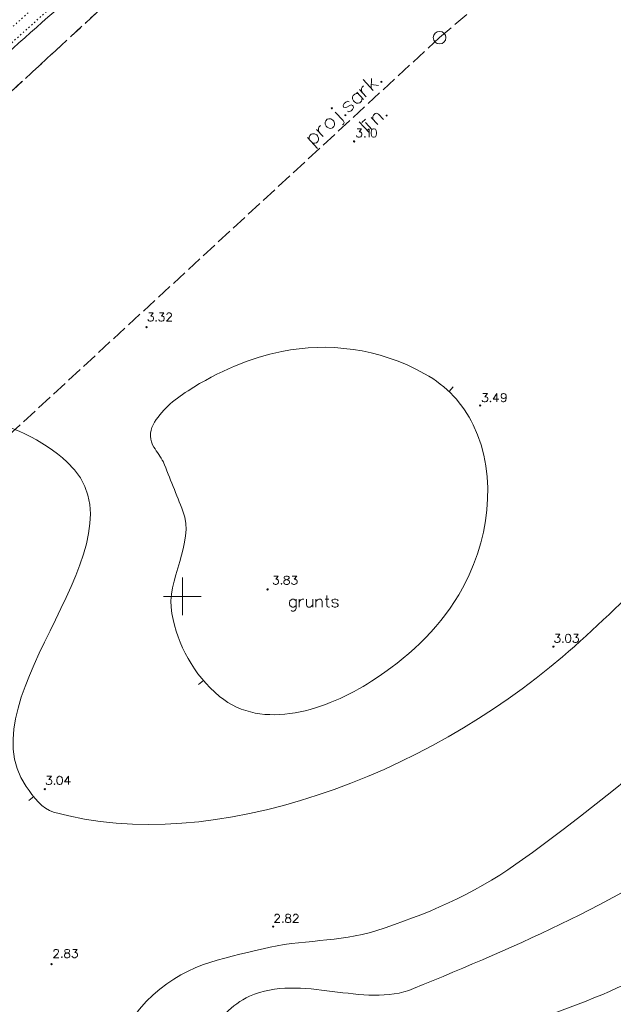
# Model space of a CAD drawing. Units: metres. Extents: x 505734 to 506032, y 310090 to 310503.
# Drawn here: x 505787 to 505834, y 310317 to 310396 of the extents above; entities that cross this region are included whole.
import ezdxf

# ---------------------------------------------------------------- set-up
doc = ezdxf.new("R2010")
doc.units = ezdxf.units.M
doc.header["$MEASUREMENT"] = 0
for name, pattern in [('0', [0.2, 0.1, 0.1]), ('1', [0.2, 0, -0.2]), ('3', [1.625, 1.25, -0.375]), ('4', [2, 1, -0.5, 0, -0.5])]:
    doc.linetypes.add(name, pattern=pattern)
for name, color, linetype, lineweight in [('AIZSARGJOSLAS', 230, '0', 0), ('AUGSTUMI', 250, '0', 0), ('NOGAZES', 24, '0', 0), ('PLANSETE', 7, '0', 0), ('RELJEFS', 24, '0', 0), ('ROB_TOPO', 231, '0', 0), ('ROB_UZM', 121, '0', 0), ('TEL_KAB', 5, 'tel_kab', 0), ('TER_TEKST', 72, '0', 0), ('UDENS', 114, '0', 0)]:
    doc.layers.add(name, color=color, linetype=linetype, lineweight=lineweight)
doc.styles.get("Standard").update_dxf_attribs({"font": 'txt.shx'})
doc.linetypes.add('DZELZC_SAK_KAB', pattern='A,2,[".",Standard,S=1.33,R=0,X=-0.093,Y=-0.056],2,-1', length=5)
doc.linetypes.add('tel_kab', pattern='A,2,[".",Standard,S=3,R=0,X=-0.093,Y=-0.056],2,-1', length=5)

msp = doc.modelspace()

# ---------------------------------------------------------------- linework, layer by layer
at = {"layer": 'AIZSARGJOSLAS', "color": 1, "linetype": '3', "lineweight": 13}
for p, q in [((505764.812, 310370.341), (505813.364, 310415.18)), ((505832.571, 310404.802), (505820.495, 310394.541)), ((505820.495, 310394.541), (505778.616, 310355.865))]:
    msp.add_line(p, q, dxfattribs=at)
at = {"layer": 'AIZSARGJOSLAS', "color": 1, "linetype": '0', "lineweight": 13}
for points in [[(505814.355, 310390.155), (505814.278, 310390.325), (505814.277, 310390.485), (505814.323, 310390.595), (505814.446, 310390.708)], [(505814.396, 310391.198), (505815.197, 310390.33)], [(505815.068, 310391.283), (505815.044, 310390.496)], [(505815.056, 310390.802), (505815.639, 310390.737)], [(505815.825, 310391.057), (505815.823, 310390.988), (505815.899, 310390.978), (505815.902, 310391.061), (505815.825, 310391.057)], [(505814.01, 310390.078), (505813.851, 310390.091), (505813.731, 310390.047), (505813.608, 310389.934), (505813.561, 310389.824), (505813.562, 310389.664), (505813.639, 310389.494), (505813.712, 310389.414), (505813.869, 310389.331), (505814.022, 310389.325), (505814.142, 310389.355), (505814.265, 310389.469), (505814.311, 310389.592), (505814.318, 310389.745)], [(505813.897, 310390.201), (505814.431, 310389.622)], [(505814.121, 310390.408), (505814.655, 310389.829)], [(505813.302, 310389.423), (505813.185, 310389.477), (505813.029, 310389.399), (505812.906, 310389.286), (505812.817, 310389.136), (505812.853, 310389.009), (505812.97, 310388.97), (505813.097, 310388.993), (505813.332, 310389.144), (505813.459, 310389.18), (505813.569, 310389.134), (505813.609, 310389.091), (505813.646, 310388.978), (505813.563, 310388.821), (505813.44, 310388.707), (505813.277, 310388.637), (505813.161, 310388.677)], [(505811.873, 310388.867), (505811.949, 310388.857), (505811.952, 310388.941), (505811.869, 310388.944), (505811.873, 310388.867)], [(505812.176, 310388.611), (505812.81, 310387.925), (505812.888, 310387.768), (505812.841, 310387.645), (505812.769, 310387.578)], [(505812.94, 310388.393), (505812.938, 310388.323), (505813.014, 310388.313), (505813.017, 310388.397), (505812.94, 310388.393)], [(505815.033, 310388.187), (505815.567, 310387.608)], [(505815.18, 310388.028), (505815.189, 310388.264), (505815.235, 310388.374), (505815.358, 310388.487), (505815.478, 310388.531), (505815.628, 310388.442), (505816.015, 310388.022)], [(505816.231, 310388.369), (505816.228, 310388.3), (505816.304, 310388.29), (505816.308, 310388.373), (505816.231, 310388.369)], [(505810.913, 310386.976), (505810.836, 310387.146), (505810.835, 310387.307), (505810.882, 310387.416), (505811.005, 310387.53)], [(505811.424, 310387.917), (505811.378, 310387.807), (505811.378, 310387.647), (505811.455, 310387.477), (505811.529, 310387.397), (505811.686, 310387.315), (505811.839, 310387.308), (505811.958, 310387.339), (505812.081, 310387.452), (505812.128, 310387.576), (505812.134, 310387.729), (505812.064, 310387.892), (505811.99, 310387.971), (505811.827, 310388.061), (505811.667, 310388.074), (505811.547, 310388.031), (505811.424, 310387.917)], [(505814.079, 310387.842), (505814.88, 310386.974)], [(505814.306, 310387.784), (505814.595, 310388.051)], [(505814.584, 310387.773), (505815.119, 310387.194)], [(505810.091, 310386.459), (505810.091, 310386.619), (505810.144, 310386.735), (505810.267, 310386.849), (505810.38, 310386.886), (505810.54, 310386.873), (505810.703, 310386.782), (505810.777, 310386.703), (505810.847, 310386.54), (505810.841, 310386.387), (505810.801, 310386.27), (505810.678, 310386.157), (505810.551, 310386.12), (505810.398, 310386.126)], [(505810.679, 310387.229), (505811.213, 310386.651)], [(505809.978, 310386.581), (505810.779, 310385.714)]]:
    msp.add_lwpolyline(points, dxfattribs=at)
msp.add_circle((505820.495, 310394.541), 0.5, dxfattribs=at)
at = {"layer": 'AUGSTUMI', "color": 7, "linetype": '0', "lineweight": 0}
for points in [[(505813.928, 310387.274), (505814.281, 310387.274), (505814.088, 310387.021), (505814.182, 310387.021), (505814.242, 310386.988), (505814.281, 310386.955), (505814.309, 310386.861), (505814.309, 310386.8), (505814.281, 310386.707), (505814.209, 310386.646), (505814.116, 310386.613), (505814.022, 310386.613), (505813.928, 310386.646), (505813.901, 310386.673), (505813.868, 310386.74)], [(505814.529, 310386.673), (505814.501, 310386.646), (505814.529, 310386.613), (505814.562, 310386.646), (505814.529, 310386.673)], [(505814.727, 310387.142), (505814.788, 310387.181), (505814.882, 310387.274), (505814.882, 310386.613)], [(505815.229, 310387.274), (505815.135, 310387.241), (505815.075, 310387.142), (505815.042, 310386.988), (505815.042, 310386.894), (505815.075, 310386.74), (505815.135, 310386.646), (505815.229, 310386.613), (505815.29, 310386.613), (505815.383, 310386.646), (505815.455, 310386.74), (505815.483, 310386.894), (505815.483, 310386.988), (505815.455, 310387.142), (505815.383, 310387.241), (505815.29, 310387.274), (505815.229, 310387.274)], [(505797.317, 310372.602), (505797.67, 310372.602), (505797.477, 310372.349), (505797.571, 310372.349), (505797.632, 310372.316), (505797.67, 310372.283), (505797.698, 310372.189), (505797.698, 310372.128), (505797.67, 310372.035), (505797.599, 310371.974), (505797.505, 310371.941), (505797.411, 310371.941), (505797.317, 310371.974), (505797.29, 310372.002), (505797.257, 310372.068)], [(505798.177, 310372.602), (505798.53, 310372.602), (505798.337, 310372.349), (505798.431, 310372.349), (505798.491, 310372.316), (505798.53, 310372.283), (505798.558, 310372.189), (505798.558, 310372.128), (505798.53, 310372.035), (505798.458, 310371.974), (505798.365, 310371.941), (505798.271, 310371.941), (505798.177, 310371.974), (505798.15, 310372.002), (505798.117, 310372.068)], [(505798.756, 310372.442), (505798.756, 310372.47), (505798.784, 310372.536), (505798.817, 310372.569), (505798.877, 310372.602), (505799.004, 310372.602), (505799.065, 310372.569), (505799.098, 310372.536), (505799.136, 310372.47), (505799.136, 310372.409), (505799.098, 310372.349), (505799.037, 310372.255), (505798.723, 310371.941), (505799.164, 310371.941)], [(505797.918, 310372.002), (505797.891, 310371.974), (505797.918, 310371.941), (505797.951, 310371.974), (505797.918, 310372.002)], [(505823.955, 310366.179), (505824.308, 310366.179), (505824.115, 310365.925), (505824.208, 310365.925), (505824.269, 310365.892), (505824.308, 310365.859), (505824.335, 310365.766), (505824.335, 310365.705), (505824.308, 310365.611), (505824.236, 310365.551), (505824.142, 310365.518), (505824.049, 310365.518), (505823.955, 310365.551), (505823.927, 310365.578), (505823.894, 310365.644)], [(505824.556, 310365.578), (505824.528, 310365.551), (505824.556, 310365.518), (505824.589, 310365.551), (505824.556, 310365.578)], [(505825.068, 310366.179), (505824.754, 310365.738), (505825.228, 310365.738)], [(505825.068, 310366.179), (505825.068, 310365.518)], [(505825.807, 310365.953), (505825.768, 310365.859), (505825.708, 310365.799), (505825.614, 310365.766), (505825.581, 310365.766), (505825.487, 310365.799), (505825.427, 310365.859), (505825.393, 310365.953), (505825.393, 310365.986), (505825.427, 310366.085), (505825.487, 310366.146), (505825.581, 310366.179), (505825.614, 310366.179), (505825.708, 310366.146), (505825.768, 310366.085), (505825.807, 310365.953), (505825.807, 310365.799), (505825.768, 310365.644), (505825.708, 310365.551), (505825.614, 310365.518), (505825.548, 310365.518), (505825.454, 310365.551), (505825.427, 310365.611)], [(505807.291, 310351.625), (505807.644, 310351.625), (505807.451, 310351.371), (505807.544, 310351.371), (505807.605, 310351.338), (505807.644, 310351.305), (505807.671, 310351.211), (505807.671, 310351.151), (505807.644, 310351.057), (505807.572, 310350.996), (505807.478, 310350.963), (505807.385, 310350.963), (505807.291, 310350.996), (505807.263, 310351.024), (505807.23, 310351.09)], [(505808.244, 310351.625), (505808.151, 310351.592), (505808.123, 310351.531), (505808.123, 310351.465), (505808.151, 310351.399), (505808.217, 310351.371), (505808.338, 310351.338), (505808.432, 310351.305), (505808.504, 310351.244), (505808.531, 310351.184), (505808.531, 310351.09), (505808.504, 310351.024), (505808.465, 310350.996), (505808.371, 310350.963), (505808.244, 310350.963), (505808.151, 310350.996), (505808.123, 310351.024), (505808.09, 310351.09), (505808.09, 310351.184), (505808.123, 310351.244), (505808.184, 310351.305), (505808.278, 310351.338), (505808.404, 310351.371), (505808.465, 310351.399), (505808.504, 310351.465), (505808.504, 310351.531), (505808.465, 310351.592), (505808.371, 310351.625), (505808.244, 310351.625)], [(505808.757, 310351.625), (505809.11, 310351.625), (505808.917, 310351.371), (505809.011, 310351.371), (505809.071, 310351.338), (505809.11, 310351.305), (505809.137, 310351.211), (505809.137, 310351.151), (505809.11, 310351.057), (505809.038, 310350.996), (505808.944, 310350.963), (505808.851, 310350.963), (505808.757, 310350.996), (505808.73, 310351.024), (505808.696, 310351.09)], [(505807.892, 310351.024), (505807.864, 310350.996), (505807.892, 310350.963), (505807.925, 310350.996), (505807.892, 310351.024)], [(505829.724, 310346.992), (505830.077, 310346.992), (505829.884, 310346.739), (505829.978, 310346.739), (505830.039, 310346.706), (505830.077, 310346.673), (505830.105, 310346.579), (505830.105, 310346.518), (505830.077, 310346.425), (505830.006, 310346.364), (505829.912, 310346.331), (505829.818, 310346.331), (505829.724, 310346.364), (505829.697, 310346.392), (505829.664, 310346.458)], [(505830.706, 310346.992), (505830.612, 310346.959), (505830.551, 310346.86), (505830.518, 310346.706), (505830.518, 310346.612), (505830.551, 310346.458), (505830.612, 310346.364), (505830.706, 310346.331), (505830.766, 310346.331), (505830.86, 310346.364), (505830.932, 310346.458), (505830.959, 310346.612), (505830.959, 310346.706), (505830.932, 310346.86), (505830.86, 310346.959), (505830.766, 310346.992), (505830.706, 310346.992)], [(505831.185, 310346.992), (505831.538, 310346.992), (505831.345, 310346.739), (505831.439, 310346.739), (505831.499, 310346.706), (505831.538, 310346.673), (505831.565, 310346.579), (505831.565, 310346.518), (505831.538, 310346.425), (505831.466, 310346.364), (505831.372, 310346.331), (505831.279, 310346.331), (505831.185, 310346.364), (505831.158, 310346.392), (505831.124, 310346.458)], [(505830.325, 310346.392), (505830.298, 310346.364), (505830.325, 310346.331), (505830.358, 310346.364), (505830.325, 310346.392)], [(505789.206, 310335.67), (505789.559, 310335.67), (505789.366, 310335.416), (505789.46, 310335.416), (505789.52, 310335.383), (505789.559, 310335.35), (505789.587, 310335.256), (505789.587, 310335.196), (505789.559, 310335.102), (505789.487, 310335.041), (505789.394, 310335.008), (505789.3, 310335.008), (505789.206, 310335.041), (505789.179, 310335.069), (505789.146, 310335.135)], [(505790.187, 310335.67), (505790.094, 310335.637), (505790.033, 310335.537), (505790, 310335.383), (505790, 310335.289), (505790.033, 310335.135), (505790.094, 310335.041), (505790.187, 310335.008), (505790.248, 310335.008), (505790.342, 310335.041), (505790.413, 310335.135), (505790.441, 310335.289), (505790.441, 310335.383), (505790.413, 310335.537), (505790.342, 310335.637), (505790.248, 310335.67), (505790.187, 310335.67)], [(505790.92, 310335.67), (505790.606, 310335.229), (505791.08, 310335.229)], [(505790.92, 310335.67), (505790.92, 310335.008)], [(505789.807, 310335.069), (505789.779, 310335.041), (505789.807, 310335.008), (505789.84, 310335.041), (505789.807, 310335.069)], [(505807.363, 310324.51), (505807.363, 310324.537), (505807.391, 310324.603), (505807.424, 310324.636), (505807.485, 310324.669), (505807.611, 310324.669), (505807.672, 310324.636), (505807.705, 310324.603), (505807.744, 310324.537), (505807.744, 310324.476), (505807.705, 310324.416), (505807.644, 310324.322), (505807.33, 310324.008), (505807.771, 310324.008)], [(505808.361, 310324.669), (505808.267, 310324.636), (505808.24, 310324.576), (505808.24, 310324.51), (505808.267, 310324.443), (505808.333, 310324.416), (505808.455, 310324.383), (505808.548, 310324.35), (505808.62, 310324.289), (505808.648, 310324.228), (505808.648, 310324.135), (505808.62, 310324.069), (505808.581, 310324.041), (505808.488, 310324.008), (505808.361, 310324.008), (505808.267, 310324.041), (505808.24, 310324.069), (505808.207, 310324.135), (505808.207, 310324.228), (505808.24, 310324.289), (505808.3, 310324.35), (505808.394, 310324.383), (505808.521, 310324.416), (505808.581, 310324.443), (505808.62, 310324.51), (505808.62, 310324.576), (505808.581, 310324.636), (505808.488, 310324.669), (505808.361, 310324.669)], [(505808.846, 310324.51), (505808.846, 310324.537), (505808.874, 310324.603), (505808.907, 310324.636), (505808.967, 310324.669), (505809.094, 310324.669), (505809.155, 310324.636), (505809.188, 310324.603), (505809.226, 310324.537), (505809.226, 310324.476), (505809.188, 310324.416), (505809.127, 310324.322), (505808.813, 310324.008), (505809.254, 310324.008)], [(505808.008, 310324.069), (505807.981, 310324.041), (505808.008, 310324.008), (505808.041, 310324.041), (505808.008, 310324.069)], [(505789.755, 310321.708), (505789.755, 310321.736), (505789.782, 310321.802), (505789.815, 310321.835), (505789.876, 310321.868), (505790.003, 310321.868), (505790.063, 310321.835), (505790.096, 310321.802), (505790.135, 310321.736), (505790.135, 310321.675), (505790.096, 310321.614), (505790.036, 310321.521), (505789.722, 310321.206), (505790.163, 310321.206)], [(505790.752, 310321.868), (505790.659, 310321.835), (505790.631, 310321.774), (505790.631, 310321.708), (505790.659, 310321.642), (505790.725, 310321.614), (505790.846, 310321.581), (505790.94, 310321.548), (505791.011, 310321.488), (505791.039, 310321.427), (505791.039, 310321.333), (505791.011, 310321.267), (505790.973, 310321.24), (505790.879, 310321.206), (505790.752, 310321.206), (505790.659, 310321.24), (505790.631, 310321.267), (505790.598, 310321.333), (505790.598, 310321.427), (505790.631, 310321.488), (505790.692, 310321.548), (505790.785, 310321.581), (505790.912, 310321.614), (505790.973, 310321.642), (505791.011, 310321.708), (505791.011, 310321.774), (505790.973, 310321.835), (505790.879, 310321.868), (505790.752, 310321.868)], [(505791.265, 310321.868), (505791.618, 310321.868), (505791.425, 310321.614), (505791.518, 310321.614), (505791.579, 310321.581), (505791.618, 310321.548), (505791.645, 310321.454), (505791.645, 310321.394), (505791.618, 310321.3), (505791.546, 310321.24), (505791.452, 310321.206), (505791.359, 310321.206), (505791.265, 310321.24), (505791.237, 310321.267), (505791.204, 310321.333)], [(505790.4, 310321.267), (505790.372, 310321.24), (505790.4, 310321.206), (505790.433, 310321.24), (505790.4, 310321.267)]]:
    msp.add_lwpolyline(points, dxfattribs=at)
at = {"layer": 'AUGSTUMI', "color": 7, "linetype": '0', "lineweight": 13}
for centre in [(505813.681, 310386.268), (505797.146, 310371.468), (505823.735, 310365.225), (505806.792, 310350.561), (505829.57, 310346.002), (505789.032, 310334.638), (505807.234, 310323.683), (505789.576, 310320.689)]:
    msp.add_circle(centre, 0.05, dxfattribs=at)
at = {"layer": 'NOGAZES', "color": 32, "linetype": '0', "lineweight": 0}
msp.add_open_spline([(505749.253, 310369.773), (505753.349, 310373.326), (505757.045, 310377.318), (505761.025, 310380.998), (505765.601, 310385.23), (505770.399, 310389.226), (505774.889, 310393.55), (505779.276, 310397.776), (505783.636, 310402.029), (505788.016, 310406.263), (505791.091, 310409.236), (505794.164, 310412.212), (505797.255, 310415.169), (505801.441, 310419.173), (505805.959, 310422.808), (505810.383, 310426.552), (505816.66, 310431.863), (505822.94, 310437.159), (505829.488, 310442.134), (505832.693, 310444.569), (505836.183, 310446.599), (505839.413, 310448.995), (505846.118, 310453.968), (505852.808, 310458.962), (505859.442, 310464.031), (505864.691, 310468.042), (505869.927, 310472.066), (505875.125, 310476.143), (505878.173, 310478.533), (505881.158, 310481.001), (505884.151, 310483.459), (505887.973, 310486.598), (505891.388, 310490.242), (505895.398, 310493.138), (505897.187, 310494.43), (505898.975, 310495.721), (505900.764, 310497.013)], degree=3, knots=[0, 0, 0, 0, 0.082107, 0.082107, 0.082107, 0.176511, 0.176511, 0.176511, 0.268755, 0.268755, 0.268755, 0.333531, 0.333531, 0.333531, 0.421241, 0.421241, 0.421241, 0.545688, 0.545688, 0.545688, 0.606593, 0.606593, 0.606593, 0.733014, 0.733014, 0.733014, 0.833039, 0.833039, 0.833039, 0.891688, 0.891688, 0.891688, 0.96659, 0.96659, 0.96659, 1, 1, 1, 1], dxfattribs=at)
at = {"layer": 'NOGAZES', "color": 32, "linetype": '1', "lineweight": 13}
msp.add_open_spline([(505829.34, 310431.839), (505828.307, 310430.995), (505827.273, 310430.15), (505826.24, 310429.306), (505820.259, 310424.42), (505814.562, 310419.196), (505808.681, 310414.191), (505803.074, 310409.419), (505797.24, 310404.916), (505791.694, 310400.067), (505786.509, 310395.534), (505781.491, 310390.819), (505776.523, 310386.053), (505772.479, 310382.173), (505768.434, 310378.293), (505764.39, 310374.414)], degree=3, knots=[0, 0, 0, 0, 0.04616, 0.04616, 0.04616, 0.313294, 0.313294, 0.313294, 0.568012, 0.568012, 0.568012, 0.806142, 0.806142, 0.806142, 1, 1, 1, 1], dxfattribs=at)
at = {"layer": 'PLANSETE', "color": 7, "linetype": '0', "lineweight": 0}
for p, q in [((505800, 310351.5), (505800, 310350)), ((505798.5, 310350), (505800, 310350)), ((505800, 310350), (505800, 310348.5)), ((505800, 310350), (505801.5, 310350))]:
    msp.add_line(p, q, dxfattribs=at)
at = {"layer": 'RELJEFS', "color": 32, "linetype": '0', "lineweight": 0}
for p, q in [((505821.592, 310366.703), (505821.248, 310366.34)), ((505801.297, 310342.979), (505801.676, 310343.305)), ((505787.759, 310333.733), (505788.15, 310334.046))]:
    msp.add_line(p, q, dxfattribs=at)
for points, knots in [([(505757.346, 310349.281), (505763.652, 310353.772), (505769.957, 310358.263), (505776.263, 310362.754), (505780.255, 310365.597), (505786.903, 310364.32), (505790.825, 310360.712), (505797.775, 310354.317), (505782.476, 310342.225), (505787.558, 310334.855), (505788.14, 310334.011), (505788.831, 310333.066), (505789.736, 310332.814), (505802.584, 310329.23), (505819.416, 310335.838), (505830.291, 310345.198), (505835.378, 310349.576), (505839.777, 310354.424), (505844.784, 310358.739), (505849.976, 310363.213), (505854.775, 310367.507), (505860.775, 310371.668), (505866.614, 310375.717), (505873.473, 310377.562), (505879.76, 310377.996), (505889.425, 310378.662), (505899.195, 310375.42), (505907.862, 310365.476), (505910.832, 310362.068), (505909.436, 310358.381), (505909.019, 310354.997), (505908.103, 310347.556), (505903.304, 310340.118), (505902.759, 310332.678), (505902.346, 310327.04), (505902.513, 310321.348), (505907.386, 310315.734), (505912.3, 310310.074), (505917.767, 310310.083), (505923.309, 310307.977), (505929.043, 310305.799), (505935.705, 310306.677), (505940.932, 310302.942), (505946.914, 310298.669), (505949.751, 310292.243), (505953.384, 310286.067), (505955.13, 310283.1), (505956.631, 310280.171), (505957.807, 310277.017), (505959.676, 310272.005), (505959.418, 310266.045), (505958.42, 310261.026), (505957.338, 310255.583), (505949.385, 310251.825), (505949.642, 310246.056), (505949.873, 310240.867), (505950.329, 310235.671), (505950.595, 310230.474), (505950.854, 310225.394), (505951.414, 310220.302), (505951.275, 310215.232), (505951.169, 310211.371), (505948.57, 310207.958), (505947.601, 310204.208), (505947.214, 310202.711), (505946.827, 310201.214), (505946.44, 310199.717)], [0, 0, 0, 0, 0.058146, 0.058146, 0.058146, 0.09496, 0.09496, 0.09496, 0.160213, 0.160213, 0.160213, 0.167686, 0.167686, 0.167686, 0.273851, 0.273851, 0.273851, 0.323512, 0.323512, 0.323512, 0.374996, 0.374996, 0.374996, 0.425099, 0.425099, 0.425099, 0.502126, 0.502126, 0.502126, 0.528522, 0.528522, 0.528522, 0.586557, 0.586557, 0.586557, 0.630532, 0.630532, 0.630532, 0.674876, 0.674876, 0.674876, 0.720766, 0.720766, 0.720766, 0.773274, 0.773274, 0.773274, 0.798493, 0.798493, 0.798493, 0.838558, 0.838558, 0.838558, 0.882007, 0.882007, 0.882007, 0.921093, 0.921093, 0.921093, 0.959292, 0.959292, 0.959292, 0.988384, 0.988384, 0.988384, 1, 1, 1, 1]), ([(505746.289, 310148.343), (505745.314, 310151.791), (505744.338, 310155.239), (505743.363, 310158.686), (505741.818, 310164.149), (505742.262, 310170.138), (505744.18, 310175.698), (505746.069, 310181.175), (505750.018, 310185.237), (505754.182, 310189.17), (505756.615, 310191.468), (505760.742, 310191.031), (505762.824, 310193.798), (505767.096, 310199.475), (505768.7, 310205.973), (505770.377, 310212.442), (505772.407, 310220.273), (505767.419, 310229.68), (505772.078, 310236.734), (505775.294, 310241.603), (505781.563, 310242.925), (505785.483, 310246.873), (505789.654, 310251.073), (505793.744, 310255.107), (505797.323, 310260.278), (505800.284, 310264.555), (505802.226, 310269.156), (505802.971, 310273.955), (505803.872, 310279.765), (505802.552, 310286.12), (505801.201, 310291.783), (505799.913, 310297.186), (505795.415, 310302.181), (505794.329, 310307.433), (505793.653, 310310.704), (505794.123, 310314.601), (505797.119, 310317.708), (505799.997, 310320.693), (505803.103, 310321.103), (505806.441, 310321.927), (505809.408, 310322.658), (505812.523, 310322.425), (505815.423, 310323.356), (505819.364, 310324.62), (505823.176, 310326.24), (505826.582, 310328.663), (505840.61, 310338.642), (505852.03, 310350.556), (505865.776, 310361.121), (505870.365, 310364.647), (505875.156, 310368.241), (505879.93, 310370.511), (505885.021, 310372.932), (505891.11, 310368.12), (505896.397, 310362.958), (505899.099, 310360.319), (505901.124, 310357.661), (505900.888, 310354.86), (505900.594, 310351.385), (505898.728, 310347.518), (505896.329, 310344.313), (505893.836, 310340.985), (505891.219, 310338.293), (505888.708, 310335.127), (505885.206, 310330.713), (505881.27, 310326.173), (505878.841, 310321.722), (505877.476, 310319.222), (505882.008, 310316.69), (505885.033, 310314.714), (505891.502, 310310.486), (505898.532, 310313.714), (505904.766, 310311.448), (505910.506, 310309.361), (505916.163, 310307.099), (505921.709, 310304.235), (505925.928, 310302.056), (505929.699, 310299.351), (505933.277, 310296.342), (505936.131, 310293.942), (505936.009, 310288.948), (505938.993, 310286.747), (505942.371, 310284.256), (505946.985, 310283.883), (505950.561, 310281.644), (505952.626, 310280.351), (505954.611, 310279.126), (505956.344, 310277.187), (505957.186, 310276.245), (505957.722, 310275.2), (505957.943, 310274.023), (505958.199, 310272.665), (505958.208, 310271.296), (505958.148, 310269.94), (505958.026, 310267.219), (505957.986, 310264.497), (505957.093, 310261.809), (505956.33, 310259.512), (505954.953, 310257.648), (505953.691, 310255.685), (505952.209, 310253.38), (505949.18, 310251.99), (505948.519, 310249.288), (505947.042, 310243.245), (505948.121, 310237.016), (505947.533, 310230.916), (505946.929, 310224.665), (505946.165, 310218.376), (505945.219, 310212.204), (505944.684, 310208.714), (505940.293, 310206.066), (505940.048, 310202.882), (505939.984, 310202.059), (505940.351, 310200.945), (505941, 310200.296), (505942.058, 310199.238), (505943.116, 310198.18), (505944.174, 310197.122)], [0, 0, 0, 0, 0.019902, 0.019902, 0.019902, 0.051436, 0.051436, 0.051436, 0.082505, 0.082505, 0.082505, 0.100655, 0.100655, 0.100655, 0.137901, 0.137901, 0.137901, 0.182989, 0.182989, 0.182989, 0.214109, 0.214109, 0.214109, 0.247224, 0.247224, 0.247224, 0.274622, 0.274622, 0.274622, 0.307793, 0.307793, 0.307793, 0.339442, 0.339442, 0.339442, 0.359155, 0.359155, 0.359155, 0.378101, 0.378101, 0.378101, 0.39494, 0.39494, 0.39494, 0.41782, 0.41782, 0.41782, 0.512044, 0.512044, 0.512044, 0.543493, 0.543493, 0.543493, 0.577036, 0.577036, 0.577036, 0.594181, 0.594181, 0.594181, 0.615455, 0.615455, 0.615455, 0.637555, 0.637555, 0.637555, 0.668373, 0.668373, 0.668373, 0.685689, 0.685689, 0.685689, 0.722723, 0.722723, 0.722723, 0.756819, 0.756819, 0.756819, 0.782748, 0.782748, 0.782748, 0.803426, 0.803426, 0.803426, 0.826836, 0.826836, 0.826836, 0.840356, 0.840356, 0.840356, 0.84692, 0.84692, 0.84692, 0.854489, 0.854489, 0.854489, 0.869671, 0.869671, 0.869671, 0.882642, 0.882642, 0.882642, 0.897872, 0.897872, 0.897872, 0.931938, 0.931938, 0.931938, 0.966849, 0.966849, 0.966849, 0.986587, 0.986587, 0.986587, 0.99169, 0.99169, 0.99169, 1, 1, 1, 1]), ([(505798.48, 310360.746), (505799.001, 310359.431), (505799.523, 310358.115), (505800.045, 310356.8), (505801.054, 310354.255), (505798.639, 310351.334), (505799.16, 310348.634), (505799.644, 310346.129), (505800.844, 310343.804), (505802.971, 310342.034), (505806.368, 310339.207), (505811.555, 310340.972), (505815.083, 310343.259), (505817.913, 310345.093), (505820.257, 310347.183), (505822.023, 310350.131), (505824.481, 310354.233), (505825.165, 310359.575), (505823.18, 310363.672), (505822.357, 310365.37), (505821.112, 310366.753), (505819.301, 310367.755), (505815.603, 310369.802), (505811.577, 310370.272), (505807.938, 310369.524), (505805.371, 310368.997), (505802.903, 310367.98), (505800.453, 310366.394), (505799.276, 310365.632), (505798.31, 310364.837), (505797.663, 310363.672), (505797.369, 310363.143), (505797.409, 310362.397), (505797.731, 310361.903), (505797.986, 310361.512), (505798.241, 310361.121), (505798.497, 310360.729)], [0, 0, 0, 0, 0.048286, 0.048286, 0.048286, 0.141696, 0.141696, 0.141696, 0.228375, 0.228375, 0.228375, 0.366831, 0.366831, 0.366831, 0.477918, 0.477918, 0.477918, 0.632483, 0.632483, 0.632483, 0.696529, 0.696529, 0.696529, 0.827326, 0.827326, 0.827326, 0.919598, 0.919598, 0.919598, 0.963926, 0.963926, 0.963926, 0.984062, 0.984062, 0.984062, 1, 1, 1, 1]), ([(505862.202, 310170.941), (505857.653, 310169.154), (505853.729, 310165.994), (505849.803, 310163.126), (505846.056, 310160.389), (505844.966, 310155.147), (505841.025, 310152.239), (505836.447, 310148.861), (505829.74, 310147.215), (505825.034, 310149.381), (505819.133, 310152.098), (505813.648, 310157.172), (505807.819, 310160.268), (505805.298, 310161.608), (505802.267, 310161.638), (505799.721, 310163.739), (505795.262, 310167.419), (505795.072, 310174.084), (505795.23, 310178.504), (505795.389, 310182.924), (505802.864, 310187.111), (505803.328, 310191.637), (505804.198, 310200.127), (505787.693, 310209.039), (505790.603, 310217.63), (505791.516, 310220.325), (505793.336, 310222.797), (505795.639, 310225.183), (505799.291, 310228.968), (505805.391, 310228.264), (505808.363, 310231.92), (505812.446, 310236.943), (505810.254, 310245.728), (505814.147, 310250.836), (505814.971, 310251.918), (505816.206, 310252.673), (505817.073, 310253.83), (505820.307, 310258.151), (505823.853, 310262.633), (505824.626, 310267.507), (505825.229, 310271.308), (505823.653, 310275.694), (505821.768, 310279.347), (505818.441, 310285.796), (505814.997, 310291.998), (505811.425, 310298.196), (505809.179, 310302.092), (505806.502, 310305.786), (505804.212, 310309.627), (505803.544, 310310.75), (505802.955, 310312.603), (505804.076, 310313.574), (505804.957, 310314.336), (505805.979, 310314.415), (505807.002, 310314.595), (505814.291, 310315.877), (505821.952, 310314.19), (505828.981, 310316.568), (505835.873, 310318.9), (505842.135, 310322.396), (505848.238, 310326.435), (505857.216, 310332.376), (505865.869, 310338.277), (505873.891, 310345.283), (505876.978, 310347.979), (505879.357, 310351.409), (505882.57, 310353.929)], [0, 0, 0, 0, 0.043239, 0.043239, 0.043239, 0.084497, 0.084497, 0.084497, 0.132419, 0.132419, 0.132419, 0.192511, 0.192511, 0.192511, 0.218501, 0.218501, 0.218501, 0.264032, 0.264032, 0.264032, 0.309548, 0.309548, 0.309548, 0.394928, 0.394928, 0.394928, 0.421708, 0.421708, 0.421708, 0.464183, 0.464183, 0.464183, 0.52254, 0.52254, 0.52254, 0.53489, 0.53489, 0.53489, 0.580983, 0.580983, 0.580983, 0.616916, 0.616916, 0.616916, 0.680343, 0.680343, 0.680343, 0.72022, 0.72022, 0.72022, 0.73187, 0.73187, 0.73187, 0.741012, 0.741012, 0.741012, 0.806113, 0.806113, 0.806113, 0.869946, 0.869946, 0.869946, 0.963859, 0.963859, 0.963859, 1, 1, 1, 1])]:
    msp.add_open_spline(points, degree=3, knots=knots, dxfattribs=at)
at = {"layer": 'RELJEFS', "color": 32, "linetype": '0', "lineweight": 13}
msp.add_open_spline([(505757.56, 310179.803), (505761.735, 310180.433), (505766.869, 310180.633), (505769.288, 310184.56), (505774.098, 310192.371), (505773.01, 310200.946), (505775.344, 310208.989), (505777.13, 310215.144), (505777.343, 310221.877), (505781.128, 310227.361), (505785.213, 310233.278), (505790.795, 310237.288), (505795.758, 310242.127), (505802.861, 310249.051), (505810.313, 310254.769), (505817.396, 310262.54), (505818.982, 310264.28), (505819.745, 310266.62), (505819.846, 310268.732), (505820.11, 310274.25), (505817.743, 310280.092), (505815.355, 310285.539), (505811.944, 310293.32), (505803.102, 310298.274), (505800.521, 310305.477), (505799.533, 310308.233), (505800.237, 310311.938), (505802.018, 310314.867), (505802.892, 310316.304), (505803.871, 310317.463), (505805.352, 310318.133), (505809.502, 310320.012), (505814.415, 310317.099), (505818.417, 310318.745), (505826.778, 310322.187), (505835.273, 310325.811), (505842.709, 310331.266), (505851.294, 310337.564), (505859.429, 310344.166), (505867.545, 310350.727), (505871.338, 310353.792), (505874.803, 310357.692), (505878.501, 310360.593), (505882.126, 310363.438), (505888.738, 310359.999), (505891.974, 310355.354), (505893.747, 310352.808), (505893.233, 310349.98), (505892.654, 310347.461), (505892.126, 310345.161), (505891.43, 310342.829), (505890.205, 310340.656), (505884.459, 310330.467), (505873.982, 310324.71), (505867.477, 310315.479), (505866.639, 310314.289), (505865.602, 310312.498), (505866.321, 310311.261), (505867.815, 310308.686), (505870.776, 310306.557), (505873.806, 310306.089), (505880.594, 310305.041), (505887.415, 310304.885), (505894.183, 310305.495)], degree=3, knots=[0, 0, 0, 0, 0.035674, 0.035674, 0.035674, 0.106611, 0.106611, 0.106611, 0.160899, 0.160899, 0.160899, 0.219486, 0.219486, 0.219486, 0.303331, 0.303331, 0.303331, 0.3221, 0.3221, 0.3221, 0.371134, 0.371134, 0.371134, 0.441176, 0.441176, 0.441176, 0.467977, 0.467977, 0.467977, 0.481133, 0.481133, 0.481133, 0.517996, 0.517996, 0.517996, 0.595024, 0.595024, 0.595024, 0.683958, 0.683958, 0.683958, 0.725513, 0.725513, 0.725513, 0.766257, 0.766257, 0.766257, 0.788587, 0.788587, 0.788587, 0.808971, 0.808971, 0.808971, 0.904569, 0.904569, 0.904569, 0.916899, 0.916899, 0.916899, 0.942541, 0.942541, 0.942541, 1, 1, 1, 1], dxfattribs=at)
at = {"layer": 'ROB_TOPO', "color": 214, "linetype": '1', "lineweight": 30}
msp.add_line((505776.346, 310385.144), (505796.806, 310403.45), dxfattribs=at)
at = {"layer": 'ROB_UZM', "color": 4, "linetype": '4', "lineweight": 13}
msp.add_line((505777.257, 310381.834), (505813.361, 310415.177), dxfattribs=at)
at = {"layer": 'TEL_KAB', "color": 3, "linetype": 'DZELZC_SAK_KAB', "lineweight": 0}
msp.add_open_spline([(505803.379, 310408.874), (505798.522, 310404.513), (505793.712, 310400.1), (505788.832, 310395.765), (505786.362, 310393.571), (505783.892, 310391.377), (505781.422, 310389.183)], degree=3, knots=[0, 0, 0, 0, 0.663944, 0.663944, 0.663944, 1, 1, 1, 1], dxfattribs=at)
at = {"layer": 'TER_TEKST', "color": 16, "linetype": '0', "lineweight": 0}
for points in [[(505809.061, 310349.639), (505808.974, 310349.734), (505808.88, 310349.773), (505808.746, 310349.773), (505808.659, 310349.734), (505808.573, 310349.639), (505808.526, 310349.498), (505808.526, 310349.411), (505808.573, 310349.277), (505808.659, 310349.191), (505808.746, 310349.143), (505808.88, 310349.143), (505808.974, 310349.191), (505809.061, 310349.277)], [(505809.061, 310349.773), (505809.061, 310349.057), (505809.014, 310348.923), (505808.974, 310348.876), (505808.88, 310348.828), (505808.746, 310348.828), (505808.659, 310348.876)], [(505809.313, 310349.498), (505809.36, 310349.639), (505809.447, 310349.734), (505809.533, 310349.773), (505809.667, 310349.773)], [(505809.313, 310349.773), (505809.313, 310349.143)], [(505809.904, 310349.773), (505809.904, 310349.325), (505809.951, 310349.191), (505810.037, 310349.143), (505810.171, 310349.143), (505810.258, 310349.191), (505810.392, 310349.325)], [(505810.392, 310349.773), (505810.392, 310349.143)], [(505810.644, 310349.6), (505810.778, 310349.734), (505810.864, 310349.773), (505810.998, 310349.773), (505811.093, 310349.734), (505811.132, 310349.6), (505811.132, 310349.143)], [(505810.644, 310349.773), (505810.644, 310349.143)], [(505811.368, 310349.773), (505811.683, 310349.773)], [(505811.502, 310350.088), (505811.502, 310349.325), (505811.549, 310349.191), (505811.636, 310349.143), (505811.722, 310349.143)], [(505812.407, 310349.639), (505812.368, 310349.734), (505812.234, 310349.773), (505812.1, 310349.773), (505811.967, 310349.734), (505811.919, 310349.639), (505811.967, 310349.553), (505812.053, 310349.498), (505812.274, 310349.458), (505812.368, 310349.411), (505812.407, 310349.325), (505812.407, 310349.277), (505812.368, 310349.191), (505812.234, 310349.143), (505812.1, 310349.143), (505811.967, 310349.191), (505811.919, 310349.277)]]:
    msp.add_lwpolyline(points, dxfattribs=at)
at = {"layer": 'UDENS', "color": 172, "linetype": '0', "lineweight": 0}
msp.add_open_spline([(505814.484, 310298.877), (505814.484, 310298.877), (505816.851, 310295.244), (505819.218, 310291.61), (505821.585, 310287.977), (505823.152, 310285.571), (505824.693, 310283.146), (505826.192, 310280.696), (505827.183, 310279.078), (505828.117, 310277.426), (505829.087, 310275.795), (505829.624, 310274.892), (505830.179, 310273.998), (505830.726, 310273.105), (505831.279, 310272.202), (505832.156, 310271.43), (505832.665, 310270.582), (505832.77, 310270.408), (505832.589, 310270.14), (505832.412, 310269.98), (505832.251, 310269.834), (505831.948, 310269.929), (505831.828, 310270.088), (505831.432, 310270.611), (505831.043, 310271.136), (505830.691, 310271.688), (505829.975, 310272.81), (505829.254, 310273.93), (505828.544, 310275.056), (505825.625, 310279.685), (505822.751, 310284.341), (505819.804, 310288.952), (505817.704, 310292.238), (505815.555, 310295.494), (505813.451, 310298.778), (505811.211, 310302.275), (505808.973, 310305.772), (505806.734, 310309.269), (505806.233, 310310.052), (505805.733, 310310.835), (505805.233, 310311.618), (505805.077, 310311.862), (505805.173, 310312.295), (505805.355, 310312.479), (505805.609, 310312.736), (505806.246, 310312.323), (505806.456, 310311.979), (505808.009, 310309.431), (505809.562, 310306.883), (505811.115, 310304.335), (505811.925, 310303.006), (505812.735, 310301.677), (505813.545, 310300.348), (505813.646, 310300.182), (505813.902, 310299.983), (505814.066, 310300.088), (505815.171, 310300.795), (505816.277, 310301.501), (505817.383, 310302.208), (505819.487, 310303.553), (505821.59, 310304.898), (505823.694, 310306.242), (505827.077, 310308.405), (505830.464, 310310.563), (505833.848, 310312.726), (505841.611, 310317.688), (505849.321, 310322.734), (505857.047, 310327.754), (505860.853, 310330.227), (505864.636, 310332.734), (505868.431, 310335.222), (505870.801, 310336.776), (505873.272, 310338.076), (505875.638, 310339.73), (505875.81, 310339.85), (505875.823, 310340.169), (505875.715, 310340.345), (505875.504, 310340.691), (505875.293, 310341.036), (505875.082, 310341.381), (505874.543, 310342.263), (505874.003, 310343.145), (505873.464, 310344.027), (505873.332, 310344.243), (505873.509, 310344.551), (505873.689, 310344.752), (505873.874, 310344.959), (505874.329, 310344.798), (505874.447, 310344.566), (505874.852, 310343.775), (505875.256, 310342.983), (505875.661, 310342.192), (505875.921, 310341.684), (505876.181, 310341.176), (505876.441, 310340.668), (505876.538, 310340.478), (505876.902, 310340.596), (505877.077, 310340.715), (505878.262, 310341.518), (505879.393, 310342.421), (505880.6, 310343.201), (505881.375, 310343.701), (505882.151, 310344.202), (505882.926, 310344.701), (505883.903, 310345.33), (505884.889, 310345.935), (505885.868, 310346.57), (505886.182, 310346.773), (505886.493, 310347.127), (505886.539, 310347.464), (505886.581, 310347.766), (505886.399, 310348.136), (505886.215, 310348.415), (505885.046, 310350.183), (505883.878, 310351.951), (505882.709, 310353.718), (505882.161, 310354.547), (505881.613, 310355.376), (505881.065, 310356.205), (505881.007, 310356.294), (505880.996, 310356.431), (505881.056, 310356.522), (505881.159, 310356.678), (505881.481, 310356.72), (505881.595, 310356.582), (505882.073, 310356.003), (505882.555, 310355.408), (505883.007, 310354.797), (505883.406, 310354.257), (505883.804, 310353.718), (505884.2, 310353.175), (505885.194, 310351.809), (505886.088, 310350.402), (505886.992, 310348.953), (505887.242, 310348.552), (505887.4, 310348.027), (505887.323, 310347.593), (505887.231, 310347.073), (505886.886, 310346.497), (505886.423, 310346.177), (505883.826, 310344.379), (505881.233, 310342.648), (505878.619, 310340.913), (505874.983, 310338.503), (505871.352, 310336.085), (505867.712, 310333.681), (505866.576, 310332.931), (505865.439, 310332.181), (505864.302, 310331.432), (505859.965, 310328.573), (505855.622, 310325.723), (505851.278, 310322.873), (505847.397, 310320.327), (505843.522, 310317.771), (505839.587, 310315.31), (505836.977, 310313.678), (505834.368, 310312.046), (505831.758, 310310.414), (505828.525, 310308.392), (505825.292, 310306.37), (505822.06, 310304.349), (505820.981, 310303.674), (505819.839, 310303.088), (505818.839, 310302.302), (505817.547, 310301.286), (505816.254, 310300.269), (505814.962, 310299.253), (505814.803, 310299.128), (505814.643, 310299.002), (505814.484, 310298.877)], degree=3, knots=[0, 0, 0, 0, 0, 0.04242, 0.04242, 0.04242, 0.070518, 0.070518, 0.070518, 0.08908, 0.08908, 0.08908, 0.099354, 0.099354, 0.099354, 0.109728, 0.109728, 0.109728, 0.11186, 0.11186, 0.11186, 0.113796, 0.113796, 0.113796, 0.120196, 0.120196, 0.120196, 0.133224, 0.133224, 0.133224, 0.186752, 0.186752, 0.186752, 0.224911, 0.224911, 0.224911, 0.265532, 0.265532, 0.265532, 0.274621, 0.274621, 0.274621, 0.27746, 0.27746, 0.27746, 0.281402, 0.281402, 0.281402, 0.310594, 0.310594, 0.310594, 0.325819, 0.325819, 0.325819, 0.327718, 0.327718, 0.327718, 0.340559, 0.340559, 0.340559, 0.364981, 0.364981, 0.364981, 0.404268, 0.404268, 0.404268, 0.494404, 0.494404, 0.494404, 0.538804, 0.538804, 0.538804, 0.566521, 0.566521, 0.566521, 0.568546, 0.568546, 0.568546, 0.572502, 0.572502, 0.572502, 0.582618, 0.582618, 0.582618, 0.585094, 0.585094, 0.585094, 0.587638, 0.587638, 0.587638, 0.596334, 0.596334, 0.596334, 0.601916, 0.601916, 0.601916, 0.603998, 0.603998, 0.603998, 0.618059, 0.618059, 0.618059, 0.627085, 0.627085, 0.627085, 0.63845, 0.63845, 0.63845, 0.642094, 0.642094, 0.642094, 0.645373, 0.645373, 0.645373, 0.666104, 0.666104, 0.666104, 0.675825, 0.675825, 0.675825, 0.676859, 0.676859, 0.676859, 0.678626, 0.678626, 0.678626, 0.686048, 0.686048, 0.686048, 0.692615, 0.692615, 0.692615, 0.709123, 0.709123, 0.709123, 0.713686, 0.713686, 0.713686, 0.719159, 0.719159, 0.719159, 0.749855, 0.749855, 0.749855, 0.79253, 0.79253, 0.79253, 0.80585, 0.80585, 0.80585, 0.856671, 0.856671, 0.856671, 0.902078, 0.902078, 0.902078, 0.932188, 0.932188, 0.932188, 0.96949, 0.96949, 0.96949, 0.981933, 0.981933, 0.981933, 0.998017, 0.998017, 0.998017, 1, 1, 1, 1], dxfattribs=at)

doc.saveas('drawing.dxf')
